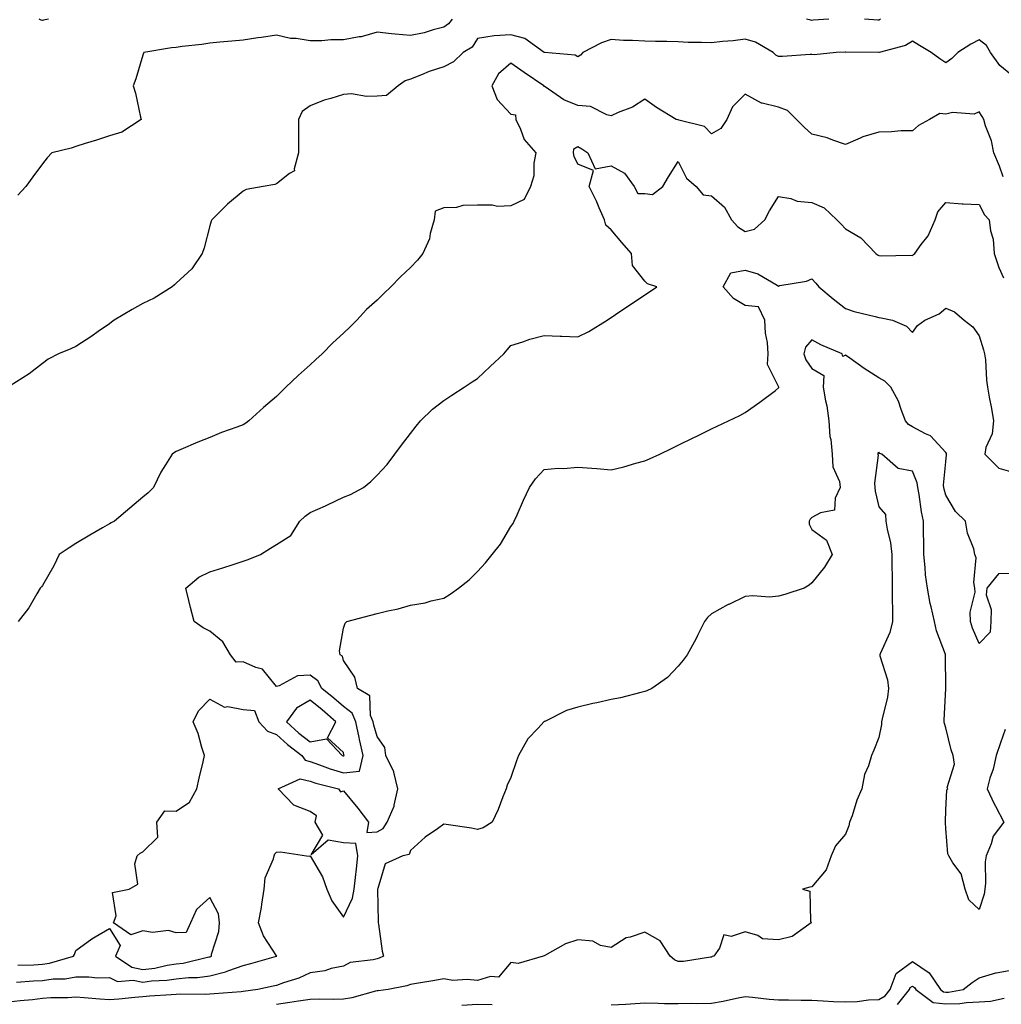
# Model space of a CAD drawing. Units: inches. Extents: x 910403 to 913043, y 7332218 to 7334858.
# Drawn here: x 910691 to 910985, y 7332548 to 7332842 of the extents above; entities that cross this region are included whole.
import ezdxf

# ---------------------------------------------------------------- set-up
doc = ezdxf.new("R2010")
doc.units = ezdxf.units.IN
doc.header["$MEASUREMENT"] = 0
doc.layers.add('Contour_91047332', color=7, linetype='Continuous', true_color=0xec03c7)

msp = doc.modelspace()

# ---------------------------------------------------------------- linework, layer by layer
at = {"layer": 'Contour_91047332'}
for points in [[(910820.48, 7332841.92, 3332), (910819.45, 7332840.52, 3332), (910818.05, 7332839.53, 3332), (910814.86, 7332838.73, 3332), (910812.15, 7332837.82, 3332), (910808.05, 7332837, 3332), (910803.49, 7332837.36, 3332), (910802.42, 7332837.55, 3332), (910798.05, 7332837.96, 3332), (910793.31, 7332836.66, 3332), (910792.76, 7332836.63, 3332), (910788.05, 7332835.73, 3332), (910784.26, 7332835.71, 3332), (910781.59, 7332835.46, 3332), (910778.05, 7332835.45, 3332), (910773.87, 7332836.1, 3332), (910772.21, 7332836.08, 3332), (910768.05, 7332837.07, 3332), (910763.51, 7332836.46, 3332), (910762.41, 7332836.28, 3332), (910758.05, 7332835.66, 3332), (910754.65, 7332835.32, 3332), (910751.11, 7332834.98, 3332), (910748.05, 7332834.68, 3332), (910745.69, 7332834.28, 3332), (910739.85, 7332833.72, 3332), (910738.05, 7332833.45, 3332), (910736.63, 7332833.34, 3332), (910728.33, 7332831.92, 3332), (910728.23, 7332831.74, 3332), (910728.05, 7332831.18, 3332), (910725.93, 7332824.04, 3332), (910725.19, 7332821.92, 3332), (910725.9, 7332819.77, 3332), (910727.36, 7332812.61, 3332), (910727.55, 7332811.92, 3332), (910721.8, 7332808.17, 3332), (910718.05, 7332807.07, 3332), (910714.19, 7332805.78, 3332), (910710.84, 7332804.71, 3332), (910708.05, 7332803.8, 3332), (910706.6, 7332803.37, 3332), (910700.9, 7332801.92, 3332), (910699.51, 7332800.46, 3332), (910698.05, 7332798.64, 3332), (910695.21, 7332794.76, 3332), (910693.11, 7332791.92, 3332), (910690.71, 7332789.26, 3332)], [(910699.83, 7332841.92, 3333), (910698.36, 7332841.61, 3333), (910698.05, 7332841.54, 3333), (910697.7, 7332841.57, 3333), (910697.06, 7332841.92, 3333)], [(910933.05, 7332841.92, 3332), (910928.42, 7332841.55, 3332), (910928.05, 7332841.53, 3332), (910927.69, 7332841.56, 3332), (910926.39, 7332841.92, 3332)], [(910948.55, 7332841.92, 3332), (910948.26, 7332841.71, 3332), (910948.05, 7332841.63, 3332), (910947.77, 7332841.64, 3332), (910943.73, 7332841.92, 3332)], [(910988.05, 7332824.83, 3331), (910984.18, 7332828.05, 3331), (910981.45, 7332831.92, 3331), (910980.17, 7332834.04, 3331), (910978.05, 7332835.67, 3331), (910975.54, 7332834.43, 3331), (910971.68, 7332831.92, 3331), (910969.83, 7332830.14, 3331), (910968.05, 7332828.8, 3331), (910966.21, 7332830.08, 3331), (910963.69, 7332831.92, 3331), (910960.17, 7332834.04, 3331), (910958.05, 7332835.33, 3331), (910955.95, 7332834.02, 3331), (910948.1, 7332831.97, 3331), (910948.05, 7332831.95, 3331), (910948.02, 7332831.95, 3331), (910938.18, 7332832.05, 3331), (910938.05, 7332832.05, 3331), (910937.92, 7332832.05, 3331), (910935.25, 7332831.92, 3331), (910928.69, 7332831.28, 3331), (910928.05, 7332831.38, 3331), (910927.5, 7332831.37, 3331), (910919.26, 7332830.71, 3331), (910918.05, 7332830.7, 3331), (910917.29, 7332831.16, 3331), (910916.47, 7332831.92, 3331), (910911.17, 7332835.04, 3331), (910908.05, 7332835.95, 3331), (910904.51, 7332835.46, 3331), (910901.31, 7332835.18, 3331), (910898.05, 7332834.77, 3331), (910895.01, 7332834.96, 3331), (910891.04, 7332834.91, 3331), (910888.05, 7332835.13, 3331), (910884.71, 7332835.26, 3331), (910881.31, 7332835.18, 3331), (910878.05, 7332835.32, 3331), (910874.43, 7332835.54, 3331), (910871.69, 7332835.56, 3331), (910868.05, 7332835.81, 3331), (910865.13, 7332834.84, 3331), (910859.56, 7332831.92, 3331), (910858.84, 7332831.13, 3331), (910858.05, 7332830.59, 3331), (910857.3, 7332831.17, 3331), (910848.09, 7332831.88, 3331), (910848.05, 7332831.9, 3331), (910848.02, 7332831.92, 3331), (910842.25, 7332836.12, 3331), (910838.05, 7332837.24, 3331), (910833.06, 7332836.93, 3331), (910833.02, 7332836.95, 3331), (910828.05, 7332836.07, 3331), (910826.44, 7332833.53, 3331), (910823.75, 7332831.92, 3331), (910820.86, 7332829.11, 3331), (910818.05, 7332827.64, 3331), (910813.68, 7332826.29, 3331), (910811.38, 7332825.26, 3331), (910808.05, 7332823.97, 3331), (910806.46, 7332823.51, 3331), (910804.41, 7332821.92, 3331), (910800.89, 7332819.08, 3331), (910798.05, 7332818.92, 3331), (910794.88, 7332818.75, 3331), (910790.43, 7332819.54, 3331), (910788.05, 7332819.33, 3331), (910784.27, 7332818.14, 3331), (910782.28, 7332817.69, 3331), (910778.05, 7332815.96, 3331), (910775.69, 7332814.28, 3331), (910774.56, 7332811.92, 3331), (910774.56, 7332808.43, 3331), (910774.61, 7332805.36, 3331), (910774.61, 7332801.92, 3331), (910773.26, 7332797.13, 3331), (910773.41, 7332796.56, 3331), (910771.9, 7332795.77, 3331), (910768.05, 7332792.65, 3331), (910767.46, 7332792.51, 3331), (910764, 7332791.92, 3331), (910758.96, 7332791.01, 3331), (910758.05, 7332790.53, 3331), (910753.39, 7332786.58, 3331), (910748.7, 7332781.92, 3331), (910748.48, 7332781.49, 3331), (910748.05, 7332780.12, 3331), (910746.37, 7332773.6, 3331), (910745.78, 7332771.92, 3331), (910742.7, 7332767.27, 3331), (910738.05, 7332763.03, 3331), (910737.5, 7332762.47, 3331), (910736.86, 7332761.92, 3331), (910731.46, 7332758.51, 3331), (910728.05, 7332756.9, 3331), (910724.87, 7332755.1, 3331), (910719.48, 7332751.92, 3331), (910718.66, 7332751.31, 3331), (910718.05, 7332750.9, 3331), (910714.66, 7332748.53, 3331), (910712.78, 7332747.19, 3331), (910708.05, 7332744.13, 3331), (910706.57, 7332743.4, 3331), (910702.88, 7332741.92, 3331), (910699.71, 7332740.26, 3331), (910698.05, 7332739.02, 3331), (910694.04, 7332735.93, 3331), (910688.43, 7332732.3, 3331)], [(910985.16, 7332794.81, 3330), (910984.12, 7332797.99, 3330), (910982.35, 7332801.92, 3330), (910981.69, 7332805.56, 3330), (910979.91, 7332810.06, 3330), (910979.42, 7332811.92, 3330), (910978.93, 7332812.8, 3330), (910978.05, 7332814.17, 3330), (910976.51, 7332813.46, 3330), (910970.09, 7332813.96, 3330), (910968.05, 7332813.52, 3330), (910966.29, 7332813.68, 3330), (910963.19, 7332811.92, 3330), (910959.86, 7332810.11, 3330), (910958.05, 7332808.56, 3330), (910954.66, 7332808.53, 3330), (910951.77, 7332808.2, 3330), (910948.05, 7332808.17, 3330), (910943.23, 7332806.74, 3330), (910942.49, 7332806.36, 3330), (910938.05, 7332804.48, 3330), (910934.24, 7332805.73, 3330), (910932.57, 7332806.44, 3330), (910928.05, 7332807.55, 3330), (910925.73, 7332809.6, 3330), (910923.46, 7332811.92, 3330), (910920.73, 7332814.6, 3330), (910918.05, 7332815.57, 3330), (910913.15, 7332816.82, 3330), (910912.94, 7332816.81, 3330), (910908.05, 7332819.44, 3330), (910904.3, 7332815.67, 3330), (910902.58, 7332811.92, 3330), (910900.76, 7332809.21, 3330), (910898.05, 7332807.67, 3330), (910895.95, 7332809.82, 3330), (910888.27, 7332811.7, 3330), (910888.05, 7332811.8, 3330), (910887.91, 7332811.78, 3330), (910887.5, 7332811.92, 3330), (910881.59, 7332815.46, 3330), (910878.05, 7332818.02, 3330), (910874.4, 7332815.57, 3330), (910870.09, 7332813.96, 3330), (910868.05, 7332813, 3330), (910866.69, 7332813.28, 3330), (910861.88, 7332815.75, 3330), (910858.05, 7332816.09, 3330), (910853.89, 7332817.76, 3330), (910848.31, 7332821.66, 3330), (910848.05, 7332821.82, 3330), (910847.94, 7332821.81, 3330), (910847.95, 7332821.92, 3330), (910842.04, 7332825.91, 3330), (910838.05, 7332828.72, 3330), (910834.4, 7332825.57, 3330), (910832.39, 7332821.92, 3330), (910833.97, 7332817.84, 3330), (910838.05, 7332813.48, 3330), (910839.48, 7332813.35, 3330), (910839.55, 7332811.92, 3330), (910840.97, 7332809, 3330), (910842.02, 7332805.89, 3330), (910845.55, 7332801.92, 3330), (910844.95, 7332798.82, 3330), (910844.94, 7332795.03, 3330), (910843.96, 7332791.92, 3330), (910841.98, 7332787.99, 3330), (910838.05, 7332786.08, 3330), (910834.02, 7332785.95, 3330), (910832.49, 7332786.36, 3330), (910828.05, 7332786.29, 3330), (910823.73, 7332786.24, 3330), (910821.76, 7332785.63, 3330), (910818.05, 7332785.54, 3330), (910815.47, 7332784.5, 3330), (910815.13, 7332781.92, 3330), (910813.94, 7332777.81, 3330), (910813.74, 7332776.23, 3330), (910811.75, 7332771.92, 3330), (910810.11, 7332769.86, 3330), (910808.05, 7332767.68, 3330), (910805.06, 7332764.91, 3330), (910802.17, 7332761.92, 3330), (910800.1, 7332759.87, 3330), (910798.05, 7332757.97, 3330), (910794.87, 7332755.1, 3330), (910792.06, 7332751.92, 3330), (910789.99, 7332749.98, 3330), (910788.05, 7332748.08, 3330), (910784.82, 7332745.15, 3330), (910781.64, 7332741.92, 3330), (910779.76, 7332740.21, 3330), (910778.05, 7332738.57, 3330), (910774.52, 7332735.45, 3330), (910770.83, 7332731.92, 3330), (910769.41, 7332730.56, 3330), (910768.05, 7332729.19, 3330), (910764.12, 7332725.85, 3330), (910759.76, 7332721.92, 3330), (910758.82, 7332721.15, 3330), (910758.05, 7332720.71, 3330), (910756.1, 7332719.97, 3330), (910751.6, 7332718.37, 3330), (910748.05, 7332716.92, 3330), (910744.51, 7332715.46, 3330), (910739.4, 7332713.27, 3330), (910738.05, 7332712.7, 3330), (910737.54, 7332712.43, 3330), (910736.8, 7332711.92, 3330), (910734.81, 7332708.68, 3330), (910733.41, 7332706.56, 3330), (910731.22, 7332701.92, 3330), (910729.6, 7332700.37, 3330), (910728.05, 7332699.07, 3330), (910724.19, 7332695.78, 3330), (910719.55, 7332691.92, 3330), (910718.59, 7332691.38, 3330), (910718.05, 7332691.08, 3330), (910716.03, 7332689.9, 3330), (910712.24, 7332687.73, 3330), (910708.05, 7332685.19, 3330), (910706.03, 7332683.94, 3330), (910703.05, 7332681.92, 3330), (910701.42, 7332678.55, 3330), (910698.05, 7332672.7, 3330), (910697.72, 7332672.25, 3330), (910697.39, 7332671.92, 3330), (910696.35, 7332670.22, 3330), (910693.95, 7332666.02, 3330), (910690.8, 7332661.92, 3330)], [(910690.73, 7332559.24, 3329), (910695.5, 7332559.37, 3329), (910698.05, 7332559.5, 3329), (910700.18, 7332559.79, 3329), (910707.32, 7332561.92, 3329), (910707.58, 7332562.39, 3329), (910708.05, 7332563.62, 3329), (910712.83, 7332567.14, 3329), (910713.78, 7332567.65, 3329), (910718.05, 7332570.15, 3329), (910721.25, 7332565.12, 3329), (910719.87, 7332561.92, 3329), (910724.72, 7332558.59, 3329), (910728.05, 7332557.89, 3329), (910731.62, 7332558.35, 3329), (910735.31, 7332559.18, 3329), (910738.05, 7332559.6, 3329), (910740.14, 7332559.83, 3329), (910747.82, 7332561.69, 3329), (910748.05, 7332561.72, 3329), (910748.21, 7332561.76, 3329), (910748.55, 7332561.92, 3329), (910748.62, 7332562.49, 3329), (910750.72, 7332569.25, 3329), (910750.92, 7332571.92, 3329), (910750.65, 7332574.52, 3329), (910748.05, 7332579.49, 3329), (910744.1, 7332575.87, 3329), (910742.25, 7332571.92, 3329), (910740.97, 7332569, 3329), (910738.05, 7332568.9, 3329), (910735.71, 7332569.58, 3329), (910730.95, 7332569.02, 3329), (910728.05, 7332569.45, 3329), (910724.43, 7332568.3, 3329), (910719.32, 7332571.92, 3329), (910720.1, 7332573.97, 3329), (910718.99, 7332580.98, 3329), (910723.92, 7332581.92, 3329), (910726.56, 7332583.41, 3329), (910725.63, 7332589.5, 3329), (910726.4, 7332591.92, 3329), (910727.28, 7332592.69, 3329), (910728.05, 7332593.11, 3329), (910732.5, 7332597.47, 3329), (910732.24, 7332601.92, 3329), (910734.61, 7332605.36, 3329), (910738.05, 7332605.28, 3329), (910742.04, 7332607.93, 3329), (910744.17, 7332611.92, 3329), (910744.84, 7332615.13, 3329), (910746.08, 7332619.95, 3329), (910746.53, 7332621.92, 3329), (910745.73, 7332624.24, 3329), (910744.59, 7332628.46, 3329), (910743.1, 7332631.92, 3329), (910744.72, 7332635.25, 3329), (910748.05, 7332638.66, 3329), (910752.42, 7332636.29, 3329), (910753.48, 7332636.49, 3329), (910758.05, 7332635.61, 3329), (910761.45, 7332635.32, 3329), (910762.76, 7332631.92, 3329), (910765.27, 7332629.14, 3329), (910768.05, 7332628.14, 3329), (910771.33, 7332625.2, 3329), (910775.58, 7332621.92, 3329), (910776.59, 7332620.46, 3329), (910778.05, 7332620.09, 3329), (910780.84, 7332619.13, 3329), (910784.01, 7332617.88, 3329), (910788.05, 7332616.69, 3329), (910792.77, 7332617.2, 3329), (910793.95, 7332621.92, 3329), (910792.8, 7332626.67, 3329), (910792.69, 7332627.28, 3329), (910791.68, 7332631.92, 3329), (910790.64, 7332634.51, 3329), (910788.05, 7332636.56, 3329), (910785.16, 7332639.03, 3329), (910781.55, 7332641.92, 3329), (910780.34, 7332644.21, 3329), (910778.05, 7332645.92, 3329), (910774.32, 7332645.65, 3329), (910768.78, 7332642.65, 3329), (910768.05, 7332642.52, 3329), (910763.79, 7332647.66, 3329), (910761.85, 7332648.12, 3329), (910758.05, 7332649.91, 3329), (910755.9, 7332649.77, 3329), (910754.23, 7332651.92, 3329), (910751.95, 7332655.82, 3329), (910748.05, 7332659.03, 3329), (910746.13, 7332660, 3329), (910743.41, 7332661.92, 3329), (910742.25, 7332666.12, 3329), (910741.83, 7332668.14, 3329), (910740.89, 7332671.92, 3329), (910744.76, 7332675.21, 3329), (910748.05, 7332676.71, 3329), (910752.01, 7332677.96, 3329), (910755.1, 7332678.97, 3329), (910758.05, 7332679.91, 3329), (910759.55, 7332680.42, 3329), (910763.26, 7332681.92, 3329), (910766.17, 7332683.8, 3329), (910768.05, 7332684.95, 3329), (910772.33, 7332687.64, 3329), (910775, 7332691.92, 3329), (910776.54, 7332693.43, 3329), (910778.05, 7332694.46, 3329), (910782.62, 7332696.49, 3329), (910783.23, 7332696.74, 3329), (910788.05, 7332699.05, 3329), (910790.15, 7332699.82, 3329), (910794.03, 7332701.92, 3329), (910796.18, 7332703.79, 3329), (910798.05, 7332705.6, 3329), (910801.12, 7332708.85, 3329), (910803.34, 7332711.92, 3329), (910805.36, 7332714.61, 3329), (910808.05, 7332718.1, 3329), (910809.71, 7332720.26, 3329), (910811.05, 7332721.92, 3329), (910814.59, 7332725.38, 3329), (910818.05, 7332727.91, 3329), (910820.45, 7332729.52, 3329), (910824.08, 7332731.92, 3329), (910826.46, 7332733.51, 3329), (910828.05, 7332734.53, 3329), (910831.91, 7332738.06, 3329), (910835.95, 7332741.92, 3329), (910836.9, 7332743.07, 3329), (910838.05, 7332744.38, 3329), (910841.6, 7332745.47, 3329), (910843.69, 7332746.28, 3329), (910848.05, 7332747.36, 3329), (910852.78, 7332747.19, 3329), (910853.28, 7332747.15, 3329), (910858.05, 7332747, 3329), (910861.4, 7332748.57, 3329), (910866.87, 7332751.92, 3329), (910867.57, 7332752.4, 3329), (910868.05, 7332752.74, 3329), (910870.64, 7332754.51, 3329), (910873.5, 7332756.47, 3329), (910878.05, 7332759.54, 3329), (910879.53, 7332760.44, 3329), (910881.69, 7332761.92, 3329), (910878.88, 7332762.76, 3329), (910878.05, 7332763.58, 3329), (910874.4, 7332768.27, 3329), (910874.09, 7332771.92, 3329), (910871.26, 7332775.13, 3329), (910868.05, 7332778.99, 3329), (910866.48, 7332780.35, 3329), (910866.01, 7332781.92, 3329), (910864.41, 7332785.56, 3329), (910863.6, 7332787.47, 3329), (910861.48, 7332791.92, 3329), (910862.79, 7332796.66, 3329), (910858.05, 7332798.57, 3329), (910856.98, 7332800.85, 3329), (910856.78, 7332801.92, 3329), (910856.83, 7332803.14, 3329), (910858.05, 7332803.82, 3329), (910859.23, 7332803.1, 3329), (910861.01, 7332801.92, 3329), (910863.27, 7332797.14, 3329), (910868.05, 7332798.07, 3329), (910871.99, 7332795.86, 3329), (910874.87, 7332791.92, 3329), (910875.96, 7332789.84, 3329), (910878.05, 7332789.81, 3329), (910880.43, 7332789.54, 3329), (910883.47, 7332791.92, 3329), (910885.21, 7332794.76, 3329), (910888.05, 7332799.39, 3329), (910890.52, 7332794.39, 3329), (910893.48, 7332791.92, 3329), (910895.54, 7332789.41, 3329), (910898.05, 7332789.15, 3329), (910901.88, 7332785.75, 3329), (910903.98, 7332781.92, 3329), (910905.93, 7332779.8, 3329), (910908.05, 7332778.4, 3329), (910910.86, 7332779.11, 3329), (910913.95, 7332781.92, 3329), (910915.31, 7332784.66, 3329), (910918.05, 7332788.89, 3329), (910921.69, 7332788.28, 3329), (910923.59, 7332787.46, 3329), (910928.05, 7332787.08, 3329), (910931.65, 7332785.52, 3329), (910935.43, 7332781.92, 3329), (910936.76, 7332780.63, 3329), (910938.05, 7332779.26, 3329), (910942.64, 7332776.51, 3329), (910947.1, 7332771.92, 3329), (910947.64, 7332771.51, 3329), (910948.05, 7332771.25, 3329), (910948.75, 7332771.22, 3329), (910957.47, 7332771.34, 3329), (910958.05, 7332771.31, 3329), (910958.36, 7332771.61, 3329), (910958.78, 7332771.92, 3329), (910960.72, 7332774.59, 3329), (910962.78, 7332777.19, 3329), (910964.85, 7332781.92, 3329), (910965.64, 7332784.33, 3329), (910968.05, 7332787.11, 3329), (910972.89, 7332786.76, 3329), (910973.21, 7332786.76, 3329), (910978.05, 7332786.48, 3329), (910979.59, 7332783.46, 3329), (910981.01, 7332781.92, 3329), (910981.37, 7332778.6, 3329), (910982.24, 7332776.11, 3329), (910982.5, 7332771.92, 3329), (910983.85, 7332767.72, 3329), (910985.33, 7332764.64, 3329)], [(910690.28, 7332554.15, 3328), (910695.42, 7332554.55, 3328), (910698.05, 7332554.68, 3328), (910701.24, 7332555.11, 3328), (910704.82, 7332555.15, 3328), (910708.05, 7332555.73, 3328), (910711.92, 7332555.79, 3328), (910714.49, 7332555.48, 3328), (910718.05, 7332555.54, 3328), (910720.49, 7332554.36, 3328), (910725.19, 7332554.78, 3328), (910728.05, 7332554.17, 3328), (910730.63, 7332554.5, 3328), (910735.22, 7332554.75, 3328), (910738.05, 7332555.19, 3328), (910741.71, 7332555.58, 3328), (910744.4, 7332555.57, 3328), (910748.05, 7332556.07, 3328), (910752.78, 7332557.19, 3328), (910753.8, 7332557.67, 3328), (910758.05, 7332559.14, 3328), (910760.29, 7332559.68, 3328), (910768.01, 7332561.88, 3328), (910768.05, 7332561.89, 3328), (910768.11, 7332561.92, 3328), (910768.09, 7332561.96, 3328), (910768.05, 7332562.05, 3328), (910764.14, 7332568.01, 3328), (910762.59, 7332571.92, 3328), (910763.54, 7332576.43, 3328), (910763.57, 7332577.44, 3328), (910764.28, 7332581.92, 3328), (910764.66, 7332585.31, 3328), (910767.09, 7332590.96, 3328), (910767.29, 7332591.92, 3328), (910767.52, 7332592.45, 3328), (910768.05, 7332593.02, 3328), (910769.18, 7332593.05, 3328), (910776.96, 7332591.92, 3328), (910777.96, 7332591.83, 3328), (910778.05, 7332591.85, 3328), (910781.74, 7332585.61, 3328), (910783.08, 7332581.92, 3328), (910784.58, 7332578.45, 3328), (910788.05, 7332573.6, 3328), (910790.71, 7332579.26, 3328), (910791.2, 7332581.92, 3328), (910791.58, 7332585.45, 3328), (910791.93, 7332588.04, 3328), (910792.32, 7332591.92, 3328), (910791.74, 7332595.61, 3328), (910788.05, 7332595.74, 3328), (910783.44, 7332596.53, 3328), (910778.34, 7332592.21, 3328), (910781.89, 7332598.08, 3328), (910779.51, 7332601.92, 3328), (910779.94, 7332603.81, 3328), (910778.05, 7332605.15, 3328), (910773.19, 7332607.06, 3328), (910768.5, 7332611.92, 3328), (910775.04, 7332614.93, 3328), (910778.05, 7332614.17, 3328), (910779.72, 7332613.59, 3328), (910786.58, 7332611.92, 3328), (910787.15, 7332611.02, 3328), (910788.05, 7332611.34, 3328), (910792.31, 7332606.18, 3328), (910795.54, 7332601.92, 3328), (910795.02, 7332598.89, 3328), (910798.05, 7332599.04, 3328), (910799.92, 7332600.05, 3328), (910801.09, 7332601.92, 3328), (910803.19, 7332606.78, 3328), (910803.19, 7332607.06, 3328), (910804.3, 7332611.92, 3328), (910803.11, 7332616.86, 3328), (910803.11, 7332616.98, 3328), (910800.69, 7332621.92, 3328), (910800.4, 7332624.27, 3328), (910798.05, 7332627.53, 3328), (910797.09, 7332630.96, 3328), (910796.88, 7332631.92, 3328), (910796.1, 7332633.87, 3328), (910795.86, 7332639.73, 3328), (910792.22, 7332641.92, 3328), (910791.42, 7332645.29, 3328), (910788.05, 7332650.26, 3328), (910787.68, 7332651.55, 3328), (910787.05, 7332651.92, 3328), (910786.85, 7332653.12, 3328), (910788.05, 7332659.91, 3328), (910788.52, 7332661.45, 3328), (910789.05, 7332661.92, 3328), (910796.19, 7332663.78, 3328), (910798.05, 7332664.31, 3328), (910801.23, 7332665.1, 3328), (910804.32, 7332665.65, 3328), (910808.05, 7332666.79, 3328), (910812.46, 7332667.51, 3328), (910814.2, 7332668.07, 3328), (910818.05, 7332668.91, 3328), (910819.91, 7332670.06, 3328), (910822.4, 7332671.92, 3328), (910825.58, 7332674.39, 3328), (910828.05, 7332676.81, 3328), (910830.48, 7332679.49, 3328), (910832.51, 7332681.92, 3328), (910834.94, 7332685.03, 3328), (910838.05, 7332690.28, 3328), (910838.73, 7332691.24, 3328), (910839.08, 7332691.92, 3328), (910839.92, 7332693.79, 3328), (910841.79, 7332698.18, 3328), (910843.6, 7332701.92, 3328), (910845.41, 7332704.56, 3328), (910848.05, 7332707.29, 3328), (910852.2, 7332707.77, 3328), (910853.8, 7332707.67, 3328), (910858.05, 7332708.02, 3328), (910862.28, 7332707.69, 3328), (910863.73, 7332707.6, 3328), (910868.05, 7332707.24, 3328), (910871.85, 7332708.12, 3328), (910875.36, 7332709.23, 3328), (910878.05, 7332709.96, 3328), (910879.45, 7332710.52, 3328), (910882.57, 7332711.92, 3328), (910886.3, 7332713.67, 3328), (910888.05, 7332714.6, 3328), (910892.98, 7332716.99, 3328), (910893.27, 7332717.14, 3328), (910898.05, 7332719.46, 3328), (910899.71, 7332720.26, 3328), (910903.11, 7332721.92, 3328), (910906.46, 7332723.51, 3328), (910908.05, 7332724.32, 3328), (910912.49, 7332727.48, 3328), (910917.1, 7332730.97, 3328), (910918.05, 7332731.69, 3328), (910918.11, 7332731.86, 3328), (910918.11, 7332731.92, 3328), (910918.09, 7332731.96, 3328), (910918.05, 7332732.18, 3328), (910914.8, 7332738.67, 3328), (910914.94, 7332741.92, 3328), (910914.71, 7332745.26, 3328), (910914.18, 7332748.05, 3328), (910913.97, 7332751.92, 3328), (910912.08, 7332755.95, 3328), (910908.05, 7332756.38, 3328), (910904.55, 7332758.42, 3328), (910901.49, 7332761.92, 3328), (910903.84, 7332766.13, 3328), (910908.05, 7332766.85, 3328), (910911.9, 7332765.77, 3328), (910917.6, 7332762.37, 3328), (910918.05, 7332762.16, 3328), (910918.4, 7332762.27, 3328), (910926.38, 7332763.59, 3328), (910928.05, 7332764.29, 3328), (910929.16, 7332763.03, 3328), (910930.09, 7332761.92, 3328), (910934.42, 7332758.29, 3328), (910938.05, 7332755.44, 3328), (910940.67, 7332754.54, 3328), (910946.9, 7332753.07, 3328), (910948.05, 7332752.74, 3328), (910948.77, 7332752.64, 3328), (910952.1, 7332751.92, 3328), (910956.25, 7332750.12, 3328), (910958.05, 7332748.28, 3328), (910959.57, 7332750.4, 3328), (910961.77, 7332751.92, 3328), (910966.1, 7332753.87, 3328), (910968.05, 7332755.5, 3328), (910970.6, 7332754.47, 3328), (910973.58, 7332751.92, 3328), (910976.11, 7332749.98, 3328), (910978.05, 7332747.26, 3328), (910979.26, 7332743.13, 3328), (910979.65, 7332741.92, 3328), (910979.9, 7332740.07, 3328), (910980.2, 7332734.07, 3328), (910980.55, 7332731.92, 3328), (910981.03, 7332728.94, 3328), (910981.71, 7332725.58, 3328), (910982.25, 7332721.92, 3328), (910981.94, 7332718.03, 3328), (910979.99, 7332713.86, 3328), (910979.66, 7332711.92, 3328), (910983.88, 7332707.76, 3328), (910988.05, 7332706.49, 3328)], [(910988.05, 7332676.28, 3327), (910983.82, 7332676.15, 3327), (910980.26, 7332671.92, 3327), (910980.06, 7332669.91, 3327), (910981.64, 7332665.51, 3327), (910981.5, 7332661.92, 3327), (910981.28, 7332658.69, 3327), (910978.05, 7332655.33, 3327), (910976.07, 7332659.94, 3327), (910975.43, 7332661.92, 3327), (910975.3, 7332664.67, 3327), (910976.83, 7332670.7, 3327), (910976.72, 7332671.92, 3327), (910976.45, 7332673.52, 3327), (910977.07, 7332680.94, 3327), (910976.76, 7332681.92, 3327), (910976.38, 7332683.59, 3327), (910974.48, 7332688.35, 3327), (910973.96, 7332691.92, 3327), (910970.9, 7332694.77, 3327), (910968.05, 7332699.62, 3327), (910967.54, 7332701.41, 3327), (910967.44, 7332701.92, 3327), (910967.36, 7332702.61, 3327), (910968.05, 7332709.58, 3327), (910968.3, 7332711.67, 3327), (910968.29, 7332711.92, 3327), (910968.27, 7332712.14, 3327), (910968.05, 7332712.42, 3327), (910963.5, 7332717.37, 3327), (910962.02, 7332717.95, 3327), (910958.05, 7332720.11, 3327), (910956.89, 7332720.76, 3327), (910956.01, 7332721.92, 3327), (910954.67, 7332725.3, 3327), (910953.92, 7332727.79, 3327), (910951.63, 7332731.92, 3327), (910949.82, 7332733.69, 3327), (910948.05, 7332734.73, 3327), (910943.66, 7332737.53, 3327), (910939.4, 7332740.57, 3327), (910938.05, 7332741.51, 3327), (910937.22, 7332741.09, 3327), (910937.1, 7332741.92, 3327), (910930.73, 7332744.6, 3327), (910928.05, 7332746.03, 3327), (910926.1, 7332743.87, 3327), (910925.61, 7332741.92, 3327), (910926.23, 7332740.1, 3327), (910928.05, 7332737.51, 3327), (910931.58, 7332735.45, 3327), (910931.42, 7332731.92, 3327), (910932.08, 7332727.89, 3327), (910932.46, 7332726.33, 3327), (910933.05, 7332721.92, 3327), (910933.34, 7332717.21, 3327), (910933.64, 7332716.33, 3327), (910934.11, 7332711.92, 3327), (910934.28, 7332708.15, 3327), (910936.26, 7332703.71, 3327), (910936.43, 7332701.92, 3327), (910934.94, 7332698.81, 3327), (910934.77, 7332695.2, 3327), (910930.55, 7332694.42, 3327), (910928.05, 7332692.97, 3327), (910927.52, 7332692.45, 3327), (910927.18, 7332691.92, 3327), (910927.16, 7332691.03, 3327), (910928.05, 7332689.4, 3327), (910932.37, 7332686.24, 3327), (910934.1, 7332681.92, 3327), (910931.83, 7332678.14, 3327), (910928.05, 7332673.47, 3327), (910927.17, 7332672.8, 3327), (910925.73, 7332671.92, 3327), (910919.97, 7332670, 3327), (910918.05, 7332669.44, 3327), (910915.36, 7332669.23, 3327), (910910.38, 7332669.59, 3327), (910908.05, 7332669.36, 3327), (910903.16, 7332667.03, 3327), (910903.01, 7332666.96, 3327), (910898.05, 7332664.17, 3327), (910896.82, 7332663.15, 3327), (910895.89, 7332661.92, 3327), (910893.86, 7332657.73, 3327), (910893.36, 7332656.61, 3327), (910890.71, 7332651.92, 3327), (910889.58, 7332650.39, 3327), (910888.05, 7332648.56, 3327), (910884.82, 7332645.15, 3327), (910880.17, 7332641.92, 3327), (910878.73, 7332641.24, 3327), (910878.05, 7332641, 3327), (910876.86, 7332640.73, 3327), (910870.86, 7332639.11, 3327), (910868.05, 7332638.56, 3327), (910863.72, 7332637.59, 3327), (910862.59, 7332637.38, 3327), (910858.05, 7332636.3, 3327), (910854.69, 7332635.28, 3327), (910848.21, 7332632.08, 3327), (910848.05, 7332632.02, 3327), (910847.99, 7332631.98, 3327), (910847.89, 7332631.92, 3327), (910846.17, 7332630.05, 3327), (910843.16, 7332626.81, 3327), (910840.35, 7332621.92, 3327), (910839.71, 7332620.26, 3327), (910838.05, 7332615.33, 3327), (910836.99, 7332612.98, 3327), (910836.63, 7332611.92, 3327), (910835.67, 7332609.54, 3327), (910834.25, 7332605.72, 3327), (910832.51, 7332601.92, 3327), (910829.75, 7332600.22, 3327), (910828.05, 7332599.79, 3327), (910826.33, 7332600.2, 3327), (910818.74, 7332601.23, 3327), (910818.05, 7332601.36, 3327), (910816.1, 7332599.97, 3327), (910812.47, 7332597.5, 3327), (910808.05, 7332593.49, 3327), (910807.66, 7332592.31, 3327), (910805.76, 7332591.92, 3327), (910800.47, 7332589.5, 3327), (910798.31, 7332582.18, 3327), (910798.17, 7332581.92, 3327), (910798.18, 7332581.79, 3327), (910798.38, 7332572.25, 3327), (910798.41, 7332571.92, 3327), (910798.51, 7332571.46, 3327), (910799.57, 7332563.44, 3327), (910800.01, 7332561.92, 3327), (910798.65, 7332561.32, 3327), (910798.05, 7332561.15, 3327), (910796.94, 7332560.81, 3327), (910789.99, 7332559.98, 3327), (910788.05, 7332558.94, 3327), (910784.34, 7332558.21, 3327), (910782.45, 7332557.52, 3327), (910778.05, 7332556.95, 3327), (910774.66, 7332555.31, 3327), (910770.1, 7332553.97, 3327), (910768.05, 7332553.2, 3327), (910767.03, 7332552.94, 3327), (910762.45, 7332551.92, 3327), (910758.05, 7332551.31, 3327), (910757.4, 7332551.27, 3327), (910749.34, 7332550.63, 3327), (910748.05, 7332550.53, 3327), (910746.64, 7332550.51, 3327), (910739.44, 7332550.53, 3327), (910738.05, 7332550.51, 3327), (910736.53, 7332550.4, 3327), (910730.05, 7332549.92, 3327), (910728.05, 7332549.78, 3327), (910725.69, 7332549.56, 3327), (910720.86, 7332549.11, 3327), (910718.05, 7332548.86, 3327), (910715.17, 7332549.04, 3327), (910710.52, 7332549.45, 3327), (910708.05, 7332549.62, 3327), (910705.61, 7332549.48, 3327), (910700.55, 7332549.42, 3327), (910698.05, 7332549.25, 3327), (910695.04, 7332548.91, 3327), (910691.42, 7332548.55, 3327), (910688.05, 7332548.14, 3327)], [(910985.77, 7332629.64, 3326), (910984.35, 7332625.62, 3326), (910983.08, 7332621.92, 3326), (910982.2, 7332617.77, 3326), (910981.23, 7332615.1, 3326), (910980.37, 7332611.92, 3326), (910982.52, 7332607.45, 3326), (910982.85, 7332606.72, 3326), (910985.4, 7332601.92, 3326), (910982.2, 7332597.77, 3326), (910981.61, 7332595.48, 3326), (910980.11, 7332591.92, 3326), (910979.84, 7332590.13, 3326), (910979.87, 7332583.74, 3326), (910979.67, 7332581.92, 3326), (910979.51, 7332580.46, 3326), (910978.05, 7332575.83, 3326), (910974.91, 7332578.78, 3326), (910973.79, 7332581.92, 3326), (910972.6, 7332586.47, 3326), (910970.19, 7332589.78, 3326), (910968.97, 7332591.92, 3326), (910968.67, 7332592.54, 3326), (910968.05, 7332600.11, 3326), (910967.97, 7332601.84, 3326), (910967.97, 7332601.92, 3326), (910967.96, 7332602.01, 3326), (910968.05, 7332605.51, 3326), (910968.34, 7332611.63, 3326), (910968.61, 7332611.92, 3326), (910968.43, 7332612.3, 3326), (910970.67, 7332619.3, 3326), (910970.29, 7332621.92, 3326), (910969.66, 7332623.53, 3326), (910968.05, 7332630.15, 3326), (910967.61, 7332631.48, 3326), (910967.56, 7332631.92, 3326), (910967.58, 7332632.39, 3326), (910968.02, 7332641.89, 3326), (910968.02, 7332641.95, 3326), (910967.98, 7332651.85, 3326), (910967.98, 7332651.92, 3326), (910967.95, 7332652.02, 3326), (910965.29, 7332659.16, 3326), (910964.71, 7332661.92, 3326), (910963.7, 7332666.27, 3326), (910963.38, 7332667.25, 3326), (910962.55, 7332671.92, 3326), (910962.01, 7332675.88, 3326), (910961.9, 7332678.07, 3326), (910961.46, 7332681.92, 3326), (910961.46, 7332685.33, 3326), (910961.4, 7332688.57, 3326), (910961.39, 7332691.92, 3326), (910960.78, 7332694.65, 3326), (910960.07, 7332699.9, 3326), (910959.68, 7332701.92, 3326), (910959.5, 7332703.37, 3326), (910958.05, 7332706.88, 3326), (910953.79, 7332707.66, 3326), (910948.96, 7332711.92, 3326), (910948.29, 7332712.16, 3326), (910948.05, 7332712.55, 3326), (910947.76, 7332712.21, 3326), (910947.75, 7332711.92, 3326), (910947.78, 7332711.65, 3326), (910946.75, 7332703.22, 3326), (910946.83, 7332701.92, 3326), (910946.94, 7332700.81, 3326), (910948.05, 7332696.2, 3326), (910950, 7332693.87, 3326), (910950.14, 7332691.92, 3326), (910950.48, 7332689.49, 3326), (910951.56, 7332685.43, 3326), (910951.91, 7332681.92, 3326), (910951.88, 7332678.09, 3326), (910952.02, 7332675.89, 3326), (910952, 7332671.92, 3326), (910951.98, 7332667.99, 3326), (910952.13, 7332666, 3326), (910952.11, 7332661.92, 3326), (910951.34, 7332658.63, 3326), (910948.42, 7332652.29, 3326), (910948.29, 7332651.92, 3326), (910948.34, 7332651.63, 3326), (910950.58, 7332644.45, 3326), (910950.92, 7332641.92, 3326), (910950.66, 7332639.31, 3326), (910948.99, 7332632.86, 3326), (910948.87, 7332631.92, 3326), (910948.81, 7332631.16, 3326), (910948.05, 7332627.23, 3326), (910946.49, 7332623.48, 3326), (910945.87, 7332621.92, 3326), (910944.91, 7332618.78, 3326), (910943.78, 7332616.19, 3326), (910942.9, 7332611.92, 3326), (910941.45, 7332608.52, 3326), (910940.01, 7332603.88, 3326), (910939.3, 7332601.92, 3326), (910939.08, 7332600.89, 3326), (910938.05, 7332598.39, 3326), (910935.12, 7332594.85, 3326), (910933.77, 7332591.92, 3326), (910932.26, 7332587.71, 3326), (910928.05, 7332582.62, 3326), (910927.41, 7332582.56, 3326), (910925.2, 7332581.92, 3326), (910927.42, 7332581.29, 3326), (910927.56, 7332572.41, 3326), (910927.78, 7332571.92, 3326), (910922.13, 7332567.84, 3326), (910918.05, 7332566.76, 3326), (910913.24, 7332567.11, 3326), (910911.91, 7332568.06, 3326), (910908.05, 7332569.17, 3326), (910903.94, 7332567.81, 3326), (910901.66, 7332568.31, 3326), (910900.43, 7332564.3, 3326), (910898.75, 7332561.92, 3326), (910898.2, 7332561.77, 3326), (910898.05, 7332561.62, 3326), (910897.75, 7332561.62, 3326), (910889.67, 7332560.3, 3326), (910888.05, 7332560.31, 3326), (910886.97, 7332560.84, 3326), (910885.66, 7332561.92, 3326), (910882.67, 7332566.54, 3326), (910878.05, 7332569.1, 3326), (910873.74, 7332567.61, 3326), (910872.54, 7332567.43, 3326), (910868.05, 7332564.51, 3326), (910864.82, 7332565.15, 3326), (910862.55, 7332566.42, 3326), (910858.05, 7332566.76, 3326), (910854.38, 7332565.59, 3326), (910848.2, 7332562.07, 3326), (910848.05, 7332562, 3326), (910847.98, 7332561.99, 3326), (910847.75, 7332561.92, 3326), (910840.2, 7332559.77, 3326), (910838.05, 7332560.03, 3326), (910834.37, 7332555.6, 3326), (910831.95, 7332555.82, 3326), (910828.05, 7332554.6, 3326), (910825.02, 7332554.95, 3326), (910820.75, 7332554.62, 3326), (910818.05, 7332555.11, 3326), (910815.31, 7332554.66, 3326), (910809.88, 7332553.75, 3326), (910808.05, 7332553.45, 3326), (910806.93, 7332553.04, 3326), (910801.33, 7332551.92, 3326), (910798.4, 7332551.57, 3326), (910798.05, 7332551.55, 3326), (910797.59, 7332551.46, 3326), (910790.55, 7332549.42, 3326), (910788.05, 7332549.05, 3326), (910785.11, 7332548.98, 3326), (910780.92, 7332549.05, 3326), (910778.05, 7332548.97, 3326), (910774.57, 7332548.44, 3326), (910771.94, 7332548.03, 3326), (910768.05, 7332547.45, 3326)], [(910868.05, 7332547.36, 3325), (910872.39, 7332547.58, 3325), (910873.85, 7332547.72, 3325), (910878.05, 7332547.96, 3325), (910882.05, 7332547.92, 3325), (910883.93, 7332547.8, 3325), (910888.05, 7332547.76, 3325), (910892.14, 7332547.83, 3325), (910893.9, 7332547.77, 3325), (910898.05, 7332547.83, 3325), (910901.47, 7332548.5, 3325), (910905.5, 7332549.37, 3325), (910908.05, 7332549.88, 3325), (910910.27, 7332549.7, 3325), (910915.22, 7332549.09, 3325), (910918.05, 7332548.88, 3325), (910921.07, 7332548.9, 3325), (910924.85, 7332548.72, 3325), (910928.05, 7332548.74, 3325), (910931.36, 7332548.61, 3325), (910934.52, 7332548.39, 3325), (910938.05, 7332548.26, 3325), (910941.56, 7332548.41, 3325), (910944.96, 7332548.83, 3325), (910948.05, 7332548.99, 3325), (910949.92, 7332550.05, 3325), (910951.43, 7332551.92, 3325), (910953.24, 7332556.73, 3325), (910958.05, 7332560.31, 3325), (910963.05, 7332556.92, 3325), (910966.44, 7332551.92, 3325), (910967.36, 7332551.23, 3325), (910968.05, 7332551.15, 3325), (910968.8, 7332551.17, 3325), (910973.26, 7332551.92, 3325), (910975.93, 7332554.04, 3325), (910978.05, 7332555.47, 3325), (910982.99, 7332556.98, 3325), (910983.1, 7332556.97, 3325), (910988.05, 7332557.82, 3325)], [(910953.56, 7332547.43, 3324), (910957.2, 7332551.92, 3324), (910957.43, 7332552.54, 3324), (910958.05, 7332552.99, 3324), (910958.69, 7332552.56, 3324), (910959.12, 7332551.92, 3324), (910964.24, 7332548.11, 3324), (910968.05, 7332547.64, 3324), (910972.21, 7332547.76, 3324), (910974.22, 7332548.09, 3324), (910978.05, 7332548.23, 3324), (910981.45, 7332548.52, 3324), (910985.47, 7332549.34, 3324)], [(910823.43, 7332547.3, 3325), (910828.05, 7332547.55, 3325), (910832.49, 7332547.48, 3325)]]:
    msp.add_polyline3d(points, dxfattribs=at)
msp.add_polyline3d([(910788.05, 7332621.78, 3330), (910788.17, 7332621.8, 3330), (910788.21, 7332621.92, 3330), (910788.17, 7332622.04, 3330), (910788.05, 7332622.74, 3330), (910783.26, 7332627.13, 3330), (910785.76, 7332631.92, 3330), (910781.61, 7332635.48, 3330), (910778.05, 7332638.36, 3330), (910773.99, 7332635.98, 3330), (910771, 7332631.92, 3330), (910774.71, 7332628.59, 3330), (910778.05, 7332625.96, 3330), (910782.95, 7332626.82, 3330), (910787.67, 7332621.92, 3330), (910787.94, 7332621.81, 3330)], close=True, dxfattribs=at)

doc.saveas('drawing.dxf')
